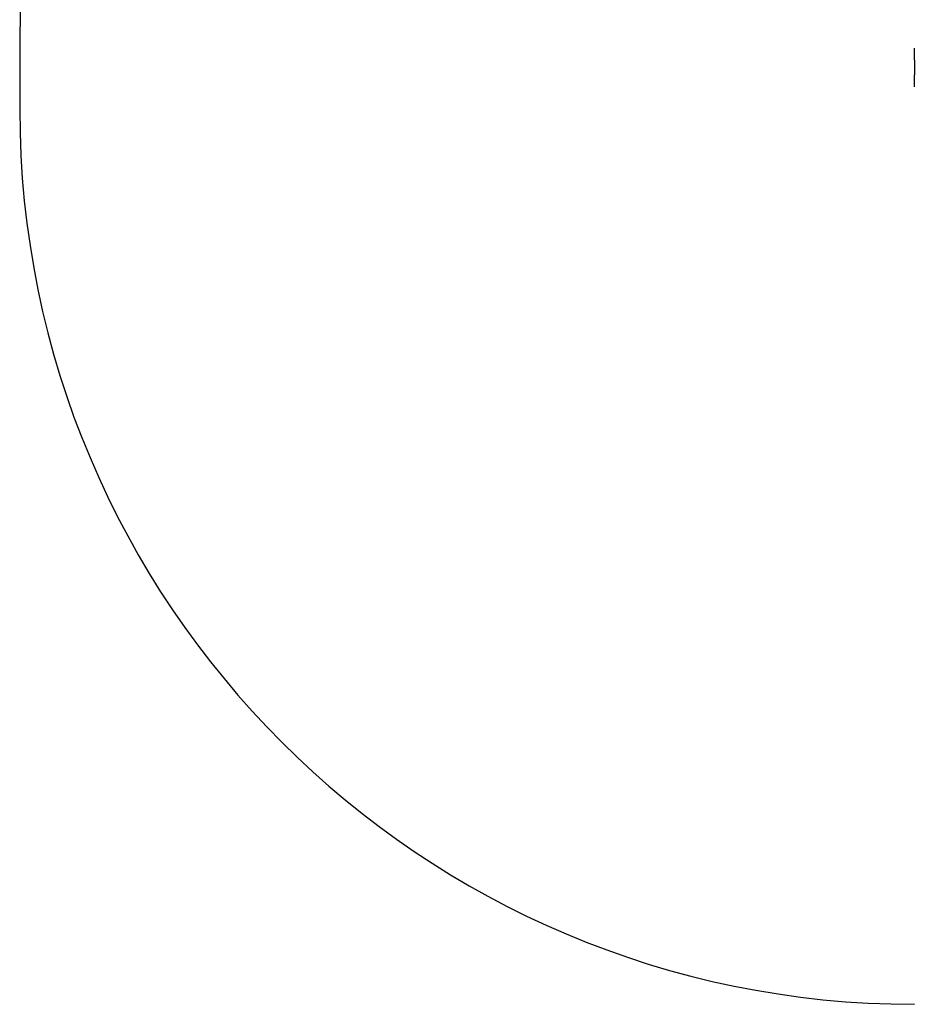
# Model space of a CAD drawing. Units: centimetres. Extents: x -192 to 309, y -158 to 419.
# Drawn here: x -192 to -42, y -158 to 7 of the extents above; entities that cross this region are included whole.
import ezdxf

# ---------------------------------------------------------------- set-up
doc = ezdxf.new("R2010")
doc.units = ezdxf.units.CM
doc.header["$LTSCALE"] = 2.54

# ---------------------------------------------------------------- blocks, each defined once
blk = doc.blocks.new('1471 2dD')
blk.add_line((45.79, 381.48), (45.79, 369.58))
at = {"color": 7, "linetype": 'Continuous', "lineweight": 25}
for p, q in [((195.79, 377.83), (195.79, 379.83)), ((195.79, 379.83), (195.79, 379.83)), ((195.79, 377.83), (195.79, 375.33)), ((195.79, 373.33), (195.79, 375.33)), ((195.79, 373.33), (195.79, 373.33))]:
    blk.add_line(p, q, dxfattribs=at)
at = {"color": 8, "linetype": 'Continuous', "lineweight": 25}
for p, q in [((195.79, 377.83), (195.79, 377.83)), ((195.79, 375.33), (195.79, 375.33))]:
    blk.add_line(p, q, dxfattribs=at)
for centre, start, end in [((195.79, 381.48), 90, 180), ((195.79, 369.58), 180, 270)]:
    blk.add_arc(centre, 150, start, end)

msp = doc.modelspace()

# ---------------------------------------------------------------- block references
msp.add_blockref('1471 2dD', (-237.95, -377.26, -123.64))

doc.saveas('drawing.dxf')
